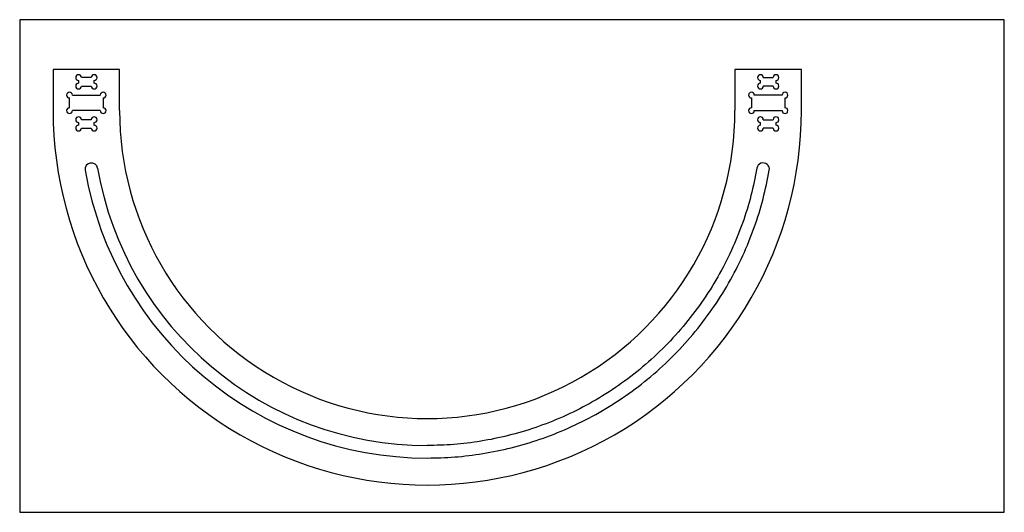
# Model space of a CAD drawing. Units: millimetres. Extents: x -2325 to 281, y -3502 to -2786.
# Drawn here: x -919 to 281, y -3502 to -2902 of the extents above; entities that cross this region are included whole.
import ezdxf

# ---------------------------------------------------------------- set-up
doc = ezdxf.new("R2010")
doc.units = ezdxf.units.MM
doc.header["$MEASUREMENT"] = 0
doc.layers.add('Predeterminado', color=178, linetype='Continuous', true_color=0x000000)

msp = doc.modelspace()

# ---------------------------------------------------------------- linework, layer by layer
at = {"layer": 'Predeterminado'}
msp.add_lwpolyline([(-919.303, -3501.776), (280.697, -3501.776), (280.697, -2901.776), (-919.303, -2901.776)], close=True, dxfattribs=at)
for points in [[(-797.574, -3012.552), (-797.574, -2962.552), (-878.574, -2962.552), (-878.574, -3012.552)], [(33.426, -3012.552), (33.426, -2962.552), (-47.574, -2962.552), (-47.574, -3012.552)], [(-847.574, -2975.802), (-847.574, -2979.052)], [(-832.074, -2972.302), (-844.074, -2972.302)], [(-828.574, -2979.052), (-828.574, -2975.802)], [(-16.574, -2979.052), (-16.574, -2975.802)], [(-13.074, -2972.302), (-1.074, -2972.302)], [(2.426, -2975.802), (2.426, -2979.052)], [(-844.074, -2982.552), (-832.074, -2982.552)], [(-1.074, -2982.552), (-13.074, -2982.552)], [(-858.574, -3009.052), (-858.574, -2997.052)], [(-855.074, -2993.552), (-821.074, -2993.552)], [(-817.574, -2997.052), (-817.574, -3009.052)], [(-27.574, -2997.052), (-27.574, -3009.052)], [(9.926, -2993.552), (-24.074, -2993.552)], [(13.426, -3009.052), (13.426, -2997.052)], [(-821.074, -3012.552), (-855.074, -3012.552)], [(-832.074, -3023.552), (-844.074, -3023.552)], [(-24.074, -3012.552), (9.926, -3012.552)], [(-13.074, -3023.552), (-1.074, -3023.552)], [(-847.574, -3027.052), (-847.574, -3030.302)], [(-844.074, -3033.802), (-832.074, -3033.802)], [(-828.574, -3030.302), (-828.574, -3027.052)], [(-16.574, -3030.302), (-16.574, -3027.052)], [(-1.074, -3033.802), (-13.074, -3033.802)], [(2.426, -3027.052), (2.426, -3030.302)]]:
    msp.add_lwpolyline(points, dxfattribs=at)
for centre, radius, start, end in [((-847.574, -2972.302), 3.5, 0, 270), ((-828.574, -2972.302), 3.5, 270, 180), ((-16.574, -2972.302), 3.5, 360, 270), ((2.426, -2972.302), 3.5, 270, 180), ((-847.574, -2982.552), 3.5, 90, 0), ((-828.574, -2982.552), 3.5, 180, 90), ((-16.574, -2982.552), 3.5, 90, 0), ((2.426, -2982.552), 3.5, 180, 90), ((-858.574, -2993.552), 3.5, 360, 270), ((-817.574, -2993.552), 3.5, 270, 180), ((-27.574, -2993.552), 3.5, 0, 270), ((13.426, -2993.552), 3.5, 270, 180), ((-858.574, -3012.552), 3.5, 90, 0), ((-817.574, -3012.552), 3.5, 180, 90), ((-27.574, -3012.552), 3.5, 90, 0), ((13.426, -3012.552), 3.5, 180, 90), ((-422.574, -3012.552), 456, 180, 0.000001), ((-847.574, -3023.552), 3.5, 360, 270), ((-828.574, -3023.552), 3.5, 270, 180), ((-422.574, -3012.552), 375, 180, 0.000001), ((-16.574, -3023.552), 3.5, 0, 270), ((2.426, -3023.552), 3.5, 270, 180), ((-847.574, -3033.802), 3.5, 90, 0), ((-828.574, -3033.802), 3.5, 180, 90), ((-16.574, -3033.802), 3.5, 90, 0), ((2.426, -3033.802), 3.5, 180, 90), ((-831.909, -3083.864), 7.643, 9.882534, 189.882534), ((-422.574, -3012.552), 407.857, 189.882533, 270.000001), ((-13.239, -3083.864), 7.643, 350.111373, 170.123449), ((-422.574, -3012.552), 423.143, 189.882533, 270.000001)]:
    msp.add_arc(centre, radius, start, end, dxfattribs=at)
for points, weights in [([(-20.769, -3082.553), (-79.629, -3420.409), (-422.574, -3420.409)], [0.939015271279, 0.741680232991, 1]), ([(-422.574, -3435.695), (-66.776, -3435.695), (-5.71, -3085.176)], [1, 0.741680226285, 0.939015281526])]:
    msp.add_rational_spline(points, weights, degree=2, dxfattribs=at)

doc.saveas('drawing.dxf')
